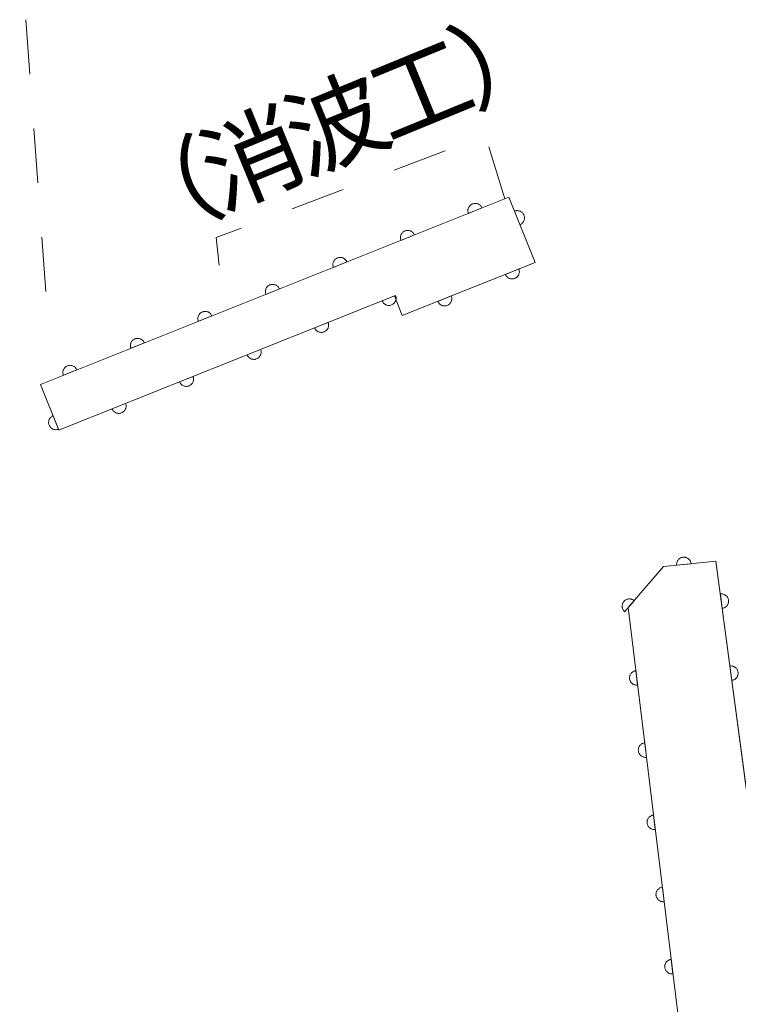
# Model space of a CAD drawing. Units: millimetres. Extents: x -78000 to -76000, y 39000 to 40270.
# Drawn here: x -76531 to -76481, y 39529 to 39597 of the extents above; entities that cross this region are included whole.
import ezdxf

# ---------------------------------------------------------------- set-up
doc = ezdxf.new("R2010")
doc.units = ezdxf.units.MM
for name, color, linetype, lineweight in [('510100_水涯線（河川、湖池等）（海岸線）', 7, 'Continuous', 15), ('611000_被覆(直)', 7, 'Continuous', 20), ('620100_区域界', 7, 'Continuous', 9), ('818100_説明注記', 7, 'Continuous', 0)]:
    doc.layers.add(name, color=color, linetype=linetype, lineweight=lineweight)
doc.styles.add('Style-Kanji', font='txt')

msp = doc.modelspace()

# ---------------------------------------------------------------- linework, layer by layer
at = {"layer": '510100_水涯線（河川、湖池等）（海岸線）', "flags": 128}
msp.add_lwpolyline([(-76480.28, 39539.88), (-76482.9, 39559.56), (-76486.5, 39559.18), (-76488.94, 39556.36), (-76483.22, 39509.57), (-76491.07, 39487.47), (-76490.9, 39485.56), (-76489.26, 39485.6), (-76488.94, 39483.62), (-76501.96, 39482.5), (-76518.62, 39482.47), (-76517.2, 39485.04), (-76519.73, 39486.46), (-76529.61, 39469.62), (-76530.35, 39470.16), (-76539.33, 39453.91)], dxfattribs=at)
at = {"layer": '611000_被覆(直)', "flags": 128}
for points in [[(-76497.139, 39584.583), (-76529.343, 39571.71), (-76528.087, 39568.569), (-76505.018, 39577.791), (-76504.479, 39576.441), (-76495.344, 39580.093), (-76497.139, 39584.583)], [(-76498.996, 39583.841), (-76499.014, 39583.881), (-76499.036, 39583.918), (-76499.06, 39583.954), (-76499.087, 39583.988), (-76499.118, 39584.019), (-76499.151, 39584.048), (-76499.186, 39584.074), (-76499.224, 39584.095), (-76499.263, 39584.115), (-76499.304, 39584.13), (-76499.346, 39584.142), (-76499.389, 39584.15), (-76499.433, 39584.154), (-76499.476, 39584.155), (-76499.52, 39584.151), (-76499.562, 39584.144), (-76499.604, 39584.134), (-76499.646, 39584.119), (-76499.686, 39584.101), (-76499.724, 39584.08), (-76499.759, 39584.056), (-76499.794, 39584.028), (-76499.824, 39583.997), (-76499.853, 39583.964), (-76499.879, 39583.929), (-76499.901, 39583.892), (-76499.921, 39583.852), (-76499.935, 39583.811), (-76499.948, 39583.769), (-76499.955, 39583.726), (-76499.959, 39583.683), (-76499.96, 39583.639), (-76499.957, 39583.596), (-76499.95, 39583.553), (-76499.939, 39583.511), (-76499.925, 39583.469)], [(-76499.925, 39583.469), (-76498.996, 39583.841)], [(-76496.383, 39582.693), (-76496.343, 39582.711), (-76496.306, 39582.733), (-76496.27, 39582.757), (-76496.236, 39582.784), (-76496.205, 39582.815), (-76496.176, 39582.848), (-76496.15, 39582.883), (-76496.129, 39582.921), (-76496.109, 39582.96), (-76496.094, 39583.001), (-76496.082, 39583.043), (-76496.074, 39583.086), (-76496.07, 39583.129), (-76496.069, 39583.173), (-76496.073, 39583.217), (-76496.08, 39583.259), (-76496.09, 39583.301), (-76496.105, 39583.343), (-76496.123, 39583.383), (-76496.144, 39583.421), (-76496.168, 39583.456), (-76496.196, 39583.49), (-76496.227, 39583.521), (-76496.26, 39583.55), (-76496.295, 39583.576), (-76496.333, 39583.597), (-76496.372, 39583.617), (-76496.413, 39583.632), (-76496.455, 39583.644), (-76496.498, 39583.652), (-76496.541, 39583.656), (-76496.585, 39583.657), (-76496.629, 39583.654), (-76496.671, 39583.646), (-76496.713, 39583.636), (-76496.755, 39583.622)], [(-76496.755, 39583.622), (-76496.383, 39582.693)], [(-76503.639, 39581.985), (-76503.657, 39582.025), (-76503.679, 39582.063), (-76503.703, 39582.098), (-76503.73, 39582.132), (-76503.761, 39582.163), (-76503.794, 39582.192), (-76503.829, 39582.218), (-76503.867, 39582.239), (-76503.906, 39582.259), (-76503.947, 39582.274), (-76503.989, 39582.286), (-76504.032, 39582.294), (-76504.075, 39582.298), (-76504.119, 39582.299), (-76504.163, 39582.296), (-76504.205, 39582.288), (-76504.247, 39582.278), (-76504.289, 39582.263), (-76504.329, 39582.245), (-76504.367, 39582.224), (-76504.402, 39582.2), (-76504.436, 39582.172), (-76504.467, 39582.141), (-76504.496, 39582.108), (-76504.522, 39582.073), (-76504.543, 39582.036), (-76504.563, 39581.996), (-76504.578, 39581.955), (-76504.59, 39581.913), (-76504.598, 39581.871), (-76504.602, 39581.827), (-76504.603, 39581.784), (-76504.6, 39581.74), (-76504.592, 39581.697), (-76504.582, 39581.655), (-76504.567, 39581.614)], [(-76504.567, 39581.614), (-76503.639, 39581.985)], [(-76508.282, 39580.129), (-76508.3, 39580.169), (-76508.321, 39580.207), (-76508.345, 39580.242), (-76508.373, 39580.277), (-76508.404, 39580.307), (-76508.437, 39580.336), (-76508.472, 39580.362), (-76508.51, 39580.384), (-76508.549, 39580.403), (-76508.59, 39580.418), (-76508.632, 39580.431), (-76508.675, 39580.438), (-76508.718, 39580.442), (-76508.762, 39580.443), (-76508.806, 39580.44), (-76508.848, 39580.432), (-76508.89, 39580.422), (-76508.932, 39580.408), (-76508.972, 39580.389), (-76509.009, 39580.368), (-76509.045, 39580.344), (-76509.079, 39580.316), (-76509.11, 39580.286), (-76509.139, 39580.253), (-76509.165, 39580.217), (-76509.186, 39580.18), (-76509.206, 39580.141), (-76509.221, 39580.099), (-76509.233, 39580.058), (-76509.241, 39580.015), (-76509.245, 39579.971), (-76509.246, 39579.928), (-76509.242, 39579.884), (-76509.235, 39579.841), (-76509.225, 39579.799), (-76509.21, 39579.758)], [(-76509.21, 39579.758), (-76508.282, 39580.129)], [(-76496.458, 39579.648), (-76497.387, 39579.276)], [(-76497.387, 39579.276), (-76497.369, 39579.236), (-76497.347, 39579.199), (-76497.323, 39579.163), (-76497.295, 39579.129), (-76497.265, 39579.098), (-76497.232, 39579.069), (-76497.197, 39579.043), (-76497.159, 39579.022), (-76497.12, 39579.002), (-76497.078, 39578.987), (-76497.037, 39578.975), (-76496.994, 39578.967), (-76496.95, 39578.963), (-76496.907, 39578.962), (-76496.863, 39578.966), (-76496.821, 39578.973), (-76496.778, 39578.983), (-76496.737, 39578.998), (-76496.697, 39579.016), (-76496.659, 39579.037), (-76496.623, 39579.061), (-76496.589, 39579.089), (-76496.558, 39579.12), (-76496.53, 39579.153), (-76496.504, 39579.188), (-76496.482, 39579.225), (-76496.462, 39579.265), (-76496.448, 39579.306), (-76496.435, 39579.348), (-76496.428, 39579.391), (-76496.424, 39579.434), (-76496.423, 39579.478), (-76496.426, 39579.521), (-76496.433, 39579.564), (-76496.444, 39579.606), (-76496.458, 39579.648)], [(-76512.925, 39578.273), (-76512.943, 39578.313), (-76512.964, 39578.351), (-76512.988, 39578.386), (-76513.016, 39578.421), (-76513.047, 39578.451), (-76513.08, 39578.48), (-76513.115, 39578.506), (-76513.152, 39578.528), (-76513.192, 39578.548), (-76513.233, 39578.562), (-76513.275, 39578.575), (-76513.317, 39578.582), (-76513.361, 39578.586), (-76513.405, 39578.587), (-76513.448, 39578.584), (-76513.491, 39578.577), (-76513.533, 39578.566), (-76513.574, 39578.552), (-76513.615, 39578.533), (-76513.652, 39578.512), (-76513.688, 39578.488), (-76513.722, 39578.46), (-76513.753, 39578.43), (-76513.782, 39578.397), (-76513.808, 39578.362), (-76513.829, 39578.324), (-76513.849, 39578.285), (-76513.864, 39578.243), (-76513.876, 39578.202), (-76513.884, 39578.159), (-76513.888, 39578.115), (-76513.889, 39578.072), (-76513.885, 39578.028), (-76513.878, 39577.986), (-76513.868, 39577.943), (-76513.853, 39577.902)], [(-76513.853, 39577.902), (-76512.925, 39578.273)], [(-76504.933, 39577.825), (-76505.861, 39577.454)], [(-76505.861, 39577.454), (-76505.843, 39577.414), (-76505.822, 39577.376), (-76505.798, 39577.34), (-76505.77, 39577.306), (-76505.74, 39577.275), (-76505.706, 39577.247), (-76505.671, 39577.221), (-76505.634, 39577.199), (-76505.595, 39577.179), (-76505.553, 39577.165), (-76505.512, 39577.152), (-76505.469, 39577.145), (-76505.425, 39577.14), (-76505.382, 39577.14), (-76505.338, 39577.143), (-76505.295, 39577.15), (-76505.253, 39577.161), (-76505.212, 39577.175), (-76505.171, 39577.193), (-76505.134, 39577.215), (-76505.098, 39577.239), (-76505.064, 39577.266), (-76505.033, 39577.297), (-76505.004, 39577.33), (-76504.979, 39577.365), (-76504.957, 39577.403), (-76504.937, 39577.442), (-76504.922, 39577.484), (-76504.91, 39577.525), (-76504.902, 39577.568), (-76504.898, 39577.612), (-76504.897, 39577.655), (-76504.901, 39577.699), (-76504.908, 39577.741), (-76504.918, 39577.783), (-76504.933, 39577.825)], [(-76501.101, 39577.791), (-76502.029, 39577.42)], [(-76502.029, 39577.42), (-76502.011, 39577.38), (-76501.99, 39577.342), (-76501.966, 39577.307), (-76501.938, 39577.273), (-76501.908, 39577.242), (-76501.874, 39577.213), (-76501.839, 39577.187), (-76501.802, 39577.166), (-76501.763, 39577.146), (-76501.721, 39577.131), (-76501.68, 39577.119), (-76501.637, 39577.111), (-76501.593, 39577.107), (-76501.55, 39577.106), (-76501.506, 39577.109), (-76501.463, 39577.117), (-76501.421, 39577.127), (-76501.38, 39577.142), (-76501.34, 39577.16), (-76501.302, 39577.181), (-76501.266, 39577.205), (-76501.232, 39577.233), (-76501.201, 39577.264), (-76501.172, 39577.297), (-76501.147, 39577.332), (-76501.125, 39577.369), (-76501.105, 39577.409), (-76501.09, 39577.45), (-76501.078, 39577.492), (-76501.07, 39577.534), (-76501.066, 39577.578), (-76501.065, 39577.622), (-76501.069, 39577.665), (-76501.076, 39577.708), (-76501.086, 39577.75), (-76501.101, 39577.791)], [(-76517.567, 39576.417), (-76517.586, 39576.457), (-76517.607, 39576.495), (-76517.631, 39576.531), (-76517.659, 39576.565), (-76517.689, 39576.596), (-76517.722, 39576.624), (-76517.757, 39576.65), (-76517.795, 39576.672), (-76517.834, 39576.692), (-76517.876, 39576.706), (-76517.917, 39576.719), (-76517.96, 39576.726), (-76518.004, 39576.73), (-76518.047, 39576.731), (-76518.091, 39576.728), (-76518.133, 39576.721), (-76518.176, 39576.71), (-76518.217, 39576.696), (-76518.257, 39576.678), (-76518.295, 39576.656), (-76518.331, 39576.632), (-76518.365, 39576.604), (-76518.396, 39576.574), (-76518.425, 39576.541), (-76518.45, 39576.506), (-76518.472, 39576.468), (-76518.492, 39576.429), (-76518.506, 39576.387), (-76518.519, 39576.346), (-76518.527, 39576.303), (-76518.531, 39576.259), (-76518.532, 39576.216), (-76518.528, 39576.172), (-76518.521, 39576.13), (-76518.51, 39576.088), (-76518.496, 39576.046)], [(-76518.496, 39576.046), (-76517.567, 39576.417)], [(-76509.576, 39575.969), (-76510.504, 39575.598)], [(-76510.504, 39575.598), (-76510.486, 39575.558), (-76510.465, 39575.52), (-76510.441, 39575.484), (-76510.413, 39575.45), (-76510.382, 39575.419), (-76510.349, 39575.391), (-76510.314, 39575.365), (-76510.276, 39575.343), (-76510.237, 39575.323), (-76510.196, 39575.309), (-76510.154, 39575.296), (-76510.111, 39575.289), (-76510.068, 39575.284), (-76510.024, 39575.284), (-76509.98, 39575.287), (-76509.938, 39575.294), (-76509.896, 39575.305), (-76509.854, 39575.319), (-76509.814, 39575.337), (-76509.777, 39575.359), (-76509.741, 39575.383), (-76509.707, 39575.41), (-76509.676, 39575.441), (-76509.647, 39575.474), (-76509.621, 39575.509), (-76509.6, 39575.547), (-76509.58, 39575.586), (-76509.565, 39575.628), (-76509.553, 39575.669), (-76509.545, 39575.712), (-76509.541, 39575.756), (-76509.54, 39575.799), (-76509.544, 39575.843), (-76509.551, 39575.885), (-76509.561, 39575.927), (-76509.576, 39575.969)], [(-76522.21, 39574.561), (-76522.228, 39574.601), (-76522.25, 39574.639), (-76522.274, 39574.675), (-76522.302, 39574.709), (-76522.332, 39574.74), (-76522.365, 39574.768), (-76522.4, 39574.794), (-76522.438, 39574.816), (-76522.477, 39574.836), (-76522.519, 39574.85), (-76522.56, 39574.863), (-76522.603, 39574.87), (-76522.647, 39574.875), (-76522.69, 39574.876), (-76522.734, 39574.872), (-76522.776, 39574.865), (-76522.818, 39574.854), (-76522.86, 39574.84), (-76522.9, 39574.822), (-76522.938, 39574.8), (-76522.974, 39574.776), (-76523.008, 39574.749), (-76523.039, 39574.718), (-76523.067, 39574.685), (-76523.093, 39574.65), (-76523.115, 39574.612), (-76523.135, 39574.573), (-76523.149, 39574.532), (-76523.162, 39574.49), (-76523.169, 39574.447), (-76523.173, 39574.403), (-76523.174, 39574.36), (-76523.171, 39574.316), (-76523.164, 39574.274), (-76523.153, 39574.232), (-76523.139, 39574.19)], [(-76523.139, 39574.19), (-76522.21, 39574.561)], [(-76514.218, 39574.113), (-76515.147, 39573.742)], [(-76515.147, 39573.742), (-76515.129, 39573.702), (-76515.107, 39573.664), (-76515.083, 39573.628), (-76515.056, 39573.594), (-76515.025, 39573.563), (-76514.992, 39573.535), (-76514.957, 39573.509), (-76514.919, 39573.487), (-76514.88, 39573.467), (-76514.839, 39573.453), (-76514.797, 39573.44), (-76514.754, 39573.433), (-76514.711, 39573.428), (-76514.667, 39573.428), (-76514.623, 39573.431), (-76514.581, 39573.438), (-76514.539, 39573.449), (-76514.497, 39573.463), (-76514.457, 39573.481), (-76514.419, 39573.503), (-76514.384, 39573.527), (-76514.35, 39573.555), (-76514.319, 39573.585), (-76514.29, 39573.618), (-76514.264, 39573.653), (-76514.243, 39573.691), (-76514.223, 39573.73), (-76514.208, 39573.772), (-76514.196, 39573.813), (-76514.188, 39573.856), (-76514.184, 39573.9), (-76514.183, 39573.943), (-76514.186, 39573.987), (-76514.194, 39574.029), (-76514.204, 39574.071), (-76514.218, 39574.113)], [(-76526.853, 39572.705), (-76526.871, 39572.745), (-76526.893, 39572.783), (-76526.917, 39572.819), (-76526.944, 39572.853), (-76526.975, 39572.884), (-76527.008, 39572.913), (-76527.043, 39572.938), (-76527.081, 39572.96), (-76527.12, 39572.98), (-76527.161, 39572.995), (-76527.203, 39573.007), (-76527.246, 39573.015), (-76527.289, 39573.019), (-76527.333, 39573.02), (-76527.377, 39573.016), (-76527.419, 39573.009), (-76527.461, 39572.999), (-76527.503, 39572.984), (-76527.543, 39572.966), (-76527.581, 39572.944), (-76527.616, 39572.92), (-76527.651, 39572.893), (-76527.681, 39572.862), (-76527.71, 39572.829), (-76527.736, 39572.794), (-76527.757, 39572.756), (-76527.777, 39572.717), (-76527.792, 39572.676), (-76527.805, 39572.634), (-76527.812, 39572.591), (-76527.816, 39572.548), (-76527.817, 39572.504), (-76527.814, 39572.46), (-76527.806, 39572.418), (-76527.796, 39572.376), (-76527.782, 39572.334)], [(-76527.782, 39572.334), (-76526.853, 39572.705)], [(-76518.861, 39572.257), (-76519.79, 39571.886)], [(-76519.79, 39571.886), (-76519.772, 39571.846), (-76519.75, 39571.808), (-76519.726, 39571.772), (-76519.698, 39571.738), (-76519.668, 39571.707), (-76519.635, 39571.679), (-76519.6, 39571.653), (-76519.562, 39571.631), (-76519.523, 39571.611), (-76519.481, 39571.597), (-76519.44, 39571.584), (-76519.397, 39571.577), (-76519.353, 39571.573), (-76519.31, 39571.572), (-76519.266, 39571.575), (-76519.224, 39571.582), (-76519.182, 39571.593), (-76519.14, 39571.607), (-76519.1, 39571.625), (-76519.062, 39571.647), (-76519.026, 39571.671), (-76518.992, 39571.699), (-76518.961, 39571.729), (-76518.933, 39571.762), (-76518.907, 39571.797), (-76518.885, 39571.835), (-76518.865, 39571.874), (-76518.851, 39571.916), (-76518.838, 39571.957), (-76518.831, 39572), (-76518.827, 39572.044), (-76518.826, 39572.087), (-76518.829, 39572.131), (-76518.836, 39572.173), (-76518.847, 39572.215), (-76518.861, 39572.257)], [(-76523.504, 39570.401), (-76524.433, 39570.03)], [(-76524.433, 39570.03), (-76524.414, 39569.99), (-76524.393, 39569.952), (-76524.369, 39569.916), (-76524.341, 39569.882), (-76524.311, 39569.851), (-76524.278, 39569.823), (-76524.242, 39569.797), (-76524.205, 39569.775), (-76524.166, 39569.755), (-76524.124, 39569.741), (-76524.083, 39569.728), (-76524.04, 39569.721), (-76523.996, 39569.717), (-76523.953, 39569.716), (-76523.909, 39569.719), (-76523.866, 39569.726), (-76523.824, 39569.737), (-76523.783, 39569.751), (-76523.743, 39569.769), (-76523.705, 39569.791), (-76523.669, 39569.815), (-76523.635, 39569.843), (-76523.604, 39569.873), (-76523.575, 39569.906), (-76523.55, 39569.941), (-76523.528, 39569.979), (-76523.508, 39570.018), (-76523.494, 39570.06), (-76523.481, 39570.101), (-76523.473, 39570.144), (-76523.469, 39570.188), (-76523.468, 39570.231), (-76523.472, 39570.275), (-76523.479, 39570.317), (-76523.49, 39570.359), (-76523.504, 39570.401)], [(-76528.482, 39569.557), (-76528.522, 39569.539), (-76528.56, 39569.518), (-76528.596, 39569.494), (-76528.63, 39569.466), (-76528.661, 39569.435), (-76528.689, 39569.402), (-76528.715, 39569.367), (-76528.737, 39569.329), (-76528.757, 39569.29), (-76528.771, 39569.249), (-76528.784, 39569.207), (-76528.791, 39569.164), (-76528.796, 39569.121), (-76528.796, 39569.077), (-76528.793, 39569.033), (-76528.786, 39568.991), (-76528.775, 39568.949), (-76528.761, 39568.907), (-76528.743, 39568.867), (-76528.721, 39568.83), (-76528.697, 39568.794), (-76528.669, 39568.76), (-76528.639, 39568.729), (-76528.606, 39568.7), (-76528.571, 39568.674), (-76528.533, 39568.653), (-76528.494, 39568.633), (-76528.452, 39568.618), (-76528.411, 39568.606), (-76528.368, 39568.598), (-76528.324, 39568.594), (-76528.281, 39568.593), (-76528.237, 39568.597), (-76528.195, 39568.604), (-76528.153, 39568.614), (-76528.111, 39568.629)], [(-76528.111, 39568.629), (-76528.482, 39569.557)], [(-76484.61, 39559.379), (-76484.617, 39559.423), (-76484.627, 39559.465), (-76484.641, 39559.506), (-76484.658, 39559.546), (-76484.679, 39559.584), (-76484.703, 39559.621), (-76484.73, 39559.655), (-76484.76, 39559.686), (-76484.793, 39559.716), (-76484.828, 39559.742), (-76484.865, 39559.765), (-76484.904, 39559.784), (-76484.945, 39559.8), (-76484.987, 39559.812), (-76485.03, 39559.821), (-76485.073, 39559.825), (-76485.116, 39559.827), (-76485.16, 39559.824), (-76485.203, 39559.818), (-76485.246, 39559.807), (-76485.286, 39559.794), (-76485.327, 39559.776), (-76485.365, 39559.755), (-76485.402, 39559.731), (-76485.436, 39559.705), (-76485.467, 39559.674), (-76485.497, 39559.642), (-76485.522, 39559.606), (-76485.545, 39559.569), (-76485.564, 39559.53), (-76485.58, 39559.489), (-76485.593, 39559.448), (-76485.601, 39559.405), (-76485.606, 39559.362), (-76485.607, 39559.318), (-76485.605, 39559.275)], [(-76479.57, 39534.5), (-76482.9, 39559.56), (-76486.5, 39559.18), (-76488.94, 39556.36), (-76483.22, 39509.57), (-76491.07, 39487.47), (-76490.9, 39485.56), (-76489.26, 39485.6), (-76487.84, 39476.81)], [(-76485.605, 39559.275), (-76484.61, 39559.379)], [(-76482.468, 39556.308), (-76482.425, 39556.316), (-76482.383, 39556.328), (-76482.342, 39556.342), (-76482.302, 39556.361), (-76482.265, 39556.383), (-76482.229, 39556.408), (-76482.195, 39556.435), (-76482.165, 39556.467), (-76482.136, 39556.5), (-76482.112, 39556.536), (-76482.09, 39556.573), (-76482.072, 39556.613), (-76482.057, 39556.654), (-76482.045, 39556.696), (-76482.038, 39556.74), (-76482.035, 39556.783), (-76482.034, 39556.826), (-76482.038, 39556.87), (-76482.046, 39556.913), (-76482.058, 39556.955), (-76482.072, 39556.995), (-76482.09, 39557.035), (-76482.113, 39557.073), (-76482.137, 39557.109), (-76482.165, 39557.142), (-76482.196, 39557.173), (-76482.229, 39557.201), (-76482.266, 39557.226), (-76482.303, 39557.248), (-76482.343, 39557.266), (-76482.384, 39557.281), (-76482.426, 39557.292), (-76482.47, 39557.3), (-76482.512, 39557.303), (-76482.556, 39557.303), (-76482.6, 39557.3)], [(-76482.6, 39557.3), (-76482.468, 39556.308)], [(-76488.528, 39556.836), (-76488.563, 39556.863), (-76488.599, 39556.887), (-76488.637, 39556.907), (-76488.677, 39556.925), (-76488.719, 39556.938), (-76488.761, 39556.949), (-76488.804, 39556.956), (-76488.848, 39556.957), (-76488.891, 39556.957), (-76488.935, 39556.951), (-76488.978, 39556.943), (-76489.019, 39556.93), (-76489.06, 39556.914), (-76489.099, 39556.895), (-76489.136, 39556.871), (-76489.17, 39556.846), (-76489.203, 39556.817), (-76489.233, 39556.785), (-76489.261, 39556.75), (-76489.284, 39556.714), (-76489.305, 39556.676), (-76489.323, 39556.636), (-76489.336, 39556.595), (-76489.346, 39556.552), (-76489.353, 39556.509), (-76489.355, 39556.466), (-76489.355, 39556.422), (-76489.349, 39556.378), (-76489.341, 39556.336), (-76489.328, 39556.294), (-76489.311, 39556.253), (-76489.292, 39556.214), (-76489.269, 39556.177), (-76489.243, 39556.143), (-76489.214, 39556.11), (-76489.183, 39556.08)], [(-76489.183, 39556.08), (-76488.528, 39556.836)], [(-76481.809, 39551.352), (-76481.766, 39551.36), (-76481.724, 39551.371), (-76481.684, 39551.386), (-76481.644, 39551.404), (-76481.606, 39551.426), (-76481.57, 39551.451), (-76481.537, 39551.479), (-76481.507, 39551.51), (-76481.478, 39551.543), (-76481.453, 39551.58), (-76481.431, 39551.617), (-76481.413, 39551.657), (-76481.398, 39551.698), (-76481.387, 39551.74), (-76481.379, 39551.783), (-76481.376, 39551.826), (-76481.376, 39551.869), (-76481.38, 39551.913), (-76481.387, 39551.957), (-76481.399, 39551.999), (-76481.413, 39552.039), (-76481.432, 39552.079), (-76481.454, 39552.116), (-76481.479, 39552.152), (-76481.507, 39552.186), (-76481.538, 39552.216), (-76481.571, 39552.245), (-76481.607, 39552.269), (-76481.645, 39552.292), (-76481.684, 39552.31), (-76481.726, 39552.324), (-76481.768, 39552.336), (-76481.811, 39552.343), (-76481.854, 39552.347), (-76481.897, 39552.347), (-76481.941, 39552.343)], [(-76481.941, 39552.343), (-76481.809, 39551.352)], [(-76488.41, 39552.022), (-76488.453, 39552.014), (-76488.495, 39552.003), (-76488.536, 39551.989), (-76488.576, 39551.971), (-76488.613, 39551.949), (-76488.65, 39551.925), (-76488.684, 39551.897), (-76488.714, 39551.867), (-76488.743, 39551.834), (-76488.768, 39551.797), (-76488.791, 39551.76), (-76488.809, 39551.721), (-76488.824, 39551.68), (-76488.836, 39551.638), (-76488.844, 39551.595), (-76488.848, 39551.552), (-76488.849, 39551.509), (-76488.845, 39551.465), (-76488.838, 39551.421), (-76488.827, 39551.379), (-76488.813, 39551.339), (-76488.795, 39551.299), (-76488.773, 39551.261), (-76488.748, 39551.225), (-76488.721, 39551.191), (-76488.69, 39551.16), (-76488.657, 39551.131), (-76488.621, 39551.106), (-76488.584, 39551.084), (-76488.545, 39551.065), (-76488.503, 39551.05), (-76488.462, 39551.038), (-76488.418, 39551.03), (-76488.376, 39551.026), (-76488.332, 39551.026), (-76488.288, 39551.029)], [(-76488.288, 39551.029), (-76488.41, 39552.022)], [(-76487.803, 39547.059), (-76487.846, 39547.051), (-76487.888, 39547.04), (-76487.929, 39547.026), (-76487.969, 39547.008), (-76488.007, 39546.986), (-76488.043, 39546.962), (-76488.077, 39546.934), (-76488.107, 39546.904), (-76488.137, 39546.871), (-76488.161, 39546.834), (-76488.184, 39546.797), (-76488.202, 39546.758), (-76488.218, 39546.717), (-76488.23, 39546.675), (-76488.237, 39546.632), (-76488.241, 39546.589), (-76488.242, 39546.546), (-76488.239, 39546.502), (-76488.231, 39546.458), (-76488.22, 39546.416), (-76488.206, 39546.376), (-76488.188, 39546.336), (-76488.166, 39546.298), (-76488.142, 39546.262), (-76488.114, 39546.228), (-76488.083, 39546.197), (-76488.051, 39546.168), (-76488.014, 39546.143), (-76487.977, 39546.12), (-76487.938, 39546.102), (-76487.897, 39546.087), (-76487.855, 39546.075), (-76487.812, 39546.067), (-76487.769, 39546.063), (-76487.725, 39546.063), (-76487.682, 39546.066)], [(-76487.682, 39546.066), (-76487.803, 39547.059)], [(-76487.196, 39542.096), (-76487.24, 39542.088), (-76487.282, 39542.077), (-76487.322, 39542.063), (-76487.362, 39542.045), (-76487.4, 39542.023), (-76487.436, 39541.999), (-76487.47, 39541.971), (-76487.501, 39541.94), (-76487.53, 39541.908), (-76487.555, 39541.871), (-76487.577, 39541.834), (-76487.596, 39541.795), (-76487.611, 39541.754), (-76487.623, 39541.712), (-76487.631, 39541.669), (-76487.634, 39541.626), (-76487.635, 39541.582), (-76487.632, 39541.539), (-76487.625, 39541.495), (-76487.613, 39541.453), (-76487.599, 39541.413), (-76487.581, 39541.372), (-76487.56, 39541.335), (-76487.535, 39541.299), (-76487.508, 39541.265), (-76487.477, 39541.234), (-76487.444, 39541.205), (-76487.408, 39541.18), (-76487.371, 39541.157), (-76487.331, 39541.139), (-76487.29, 39541.124), (-76487.248, 39541.112), (-76487.205, 39541.104), (-76487.162, 39541.1), (-76487.119, 39541.1), (-76487.075, 39541.103)], [(-76487.075, 39541.103), (-76487.196, 39542.096)], [(-76486.589, 39537.132), (-76486.633, 39537.125), (-76486.675, 39537.114), (-76486.715, 39537.1), (-76486.756, 39537.082), (-76486.793, 39537.06), (-76486.829, 39537.036), (-76486.863, 39537.008), (-76486.894, 39536.977), (-76486.923, 39536.945), (-76486.948, 39536.908), (-76486.971, 39536.871), (-76486.989, 39536.832), (-76487.004, 39536.791), (-76487.016, 39536.749), (-76487.024, 39536.706), (-76487.028, 39536.663), (-76487.028, 39536.619), (-76487.025, 39536.576), (-76487.018, 39536.532), (-76487.007, 39536.49), (-76486.993, 39536.45), (-76486.975, 39536.409), (-76486.953, 39536.372), (-76486.928, 39536.335), (-76486.901, 39536.302), (-76486.87, 39536.271), (-76486.837, 39536.242), (-76486.801, 39536.217), (-76486.764, 39536.194), (-76486.724, 39536.176), (-76486.683, 39536.161), (-76486.642, 39536.149), (-76486.598, 39536.141), (-76486.555, 39536.137), (-76486.512, 39536.137), (-76486.468, 39536.14)], [(-76486.468, 39536.14), (-76486.589, 39537.132)], [(-76485.983, 39532.169), (-76486.026, 39532.162), (-76486.068, 39532.151), (-76486.109, 39532.137), (-76486.149, 39532.119), (-76486.186, 39532.097), (-76486.223, 39532.073), (-76486.257, 39532.045), (-76486.287, 39532.014), (-76486.316, 39531.982), (-76486.341, 39531.945), (-76486.364, 39531.908), (-76486.382, 39531.869), (-76486.397, 39531.828), (-76486.409, 39531.786), (-76486.417, 39531.743), (-76486.421, 39531.7), (-76486.422, 39531.656), (-76486.418, 39531.612), (-76486.411, 39531.569), (-76486.4, 39531.527), (-76486.386, 39531.486), (-76486.368, 39531.446), (-76486.346, 39531.409), (-76486.322, 39531.372), (-76486.294, 39531.339), (-76486.263, 39531.308), (-76486.23, 39531.279), (-76486.194, 39531.254), (-76486.157, 39531.231), (-76486.118, 39531.213), (-76486.077, 39531.198), (-76486.035, 39531.186), (-76485.992, 39531.178), (-76485.949, 39531.174), (-76485.905, 39531.173), (-76485.861, 39531.177)], [(-76485.861, 39531.177), (-76485.983, 39532.169)]]:
    msp.add_lwpolyline(points, dxfattribs=at)
at = {"layer": '620100_区域界'}
for p, q in [((-76530.094, 39593.049), (-76530.371, 39596.788)), ((-76529.54, 39585.569), (-76529.817, 39589.309)), ((-76501.522, 39587.773), (-76505.029, 39586.444)), ((-76497.423, 39584.469), (-76498.529, 39588.052)), ((-76508.535, 39585.114), (-76512.042, 39583.785)), ((-76528.987, 39578.09), (-76529.264, 39581.829))]:
    msp.add_line(p, q, dxfattribs=at)
at = {"layer": '620100_区域界', "flags": 128}
msp.add_lwpolyline([(-76515.548, 39582.456), (-76517.273, 39581.802), (-76517.073, 39579.907)], dxfattribs=at)

# ---------------------------------------------------------------- texts
at = {"layer": '818100_説明注記', "style": 'Style-Kanji'}
for s, p in [('）', (-76499.659, 39590.788)), ('工', (-76505.44, 39588.414)), ('波', (-76511.221, 39586.039)), ('消', (-76517.003, 39583.665)), ('（', (-76522.784, 39581.29))]:
    msp.add_text(s, height=5, rotation=22.32984, dxfattribs=at).set_placement(p)

doc.saveas('drawing.dxf')
